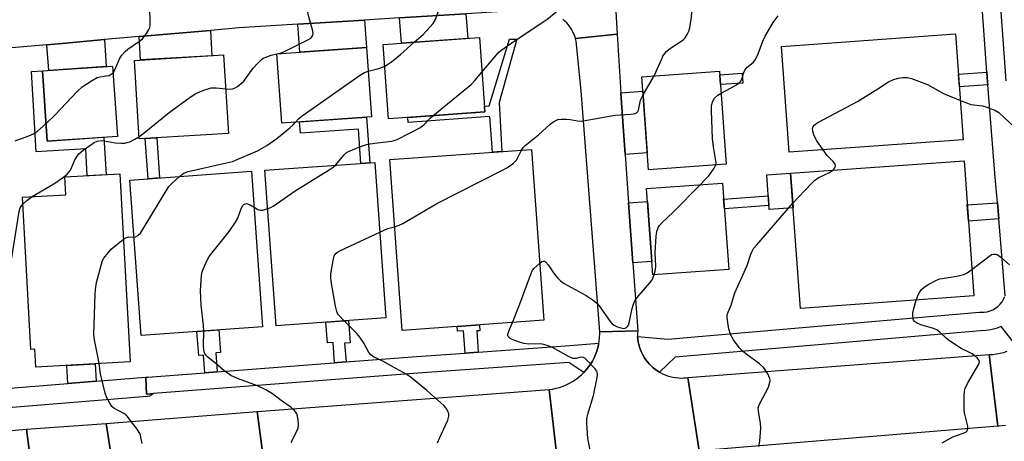
# Model space of a CAD drawing. Units: inches. Extents: x 1231771 to 1237771, y 573453 to 577453.
# Drawn here: x 1234905 to 1235207, y 575786 to 575916 of the extents above; entities that cross this region are included whole.
import ezdxf

# ---------------------------------------------------------------- set-up
doc = ezdxf.new("R2010")
doc.units = ezdxf.units.IN
doc.header["$MEASUREMENT"] = 0
for name, color, linetype in [('BLDG-Footprint', 5, 'Continuous'), ('CULTRL-Pad', 6, 'Continuous'), ('TRANS-Driveway', 251, 'Continuous'), ('TRANS-Non Street Sidewalk', 7, 'Continuous'), ('TRANS-Road', 130, 'Continuous'), ('TRANS-Street Sidewalk', 7, 'Continuous'), ('Undefined', 1, 'Continuous')]:
    doc.layers.add(name, color=color, linetype=linetype)

msp = doc.modelspace()

# ---------------------------------------------------------------- linework, layer by layer
at = {"layer": 'BLDG-Footprint'}
for points, elevation in [([(1235194.83, 575878.67), (1235141.3, 575874.81), (1235138.95, 575907.34), (1235192.49, 575911.2)], 695.97), ([(1235047.64, 575887.19), (1235018.03, 575885.05), (1235016.39, 575907.91), (1235046, 575910.04)], 689.58), ([(1235012.76, 575885.72), (1234985.23, 575883.73), (1234983.7, 575905.03), (1235011.23, 575907.02)], 688.39), ([(1234968.75, 575880.6), (1234941.29, 575878.95), (1234939.83, 575903.05), (1234967.3, 575904.71)], 686.33), ([(1234934.63, 575879.69), (1234913.03, 575878.2), (1234911.54, 575899.8), (1234933.14, 575901.29)], 684.43), ([(1235121.91, 575871.13), (1235098.01, 575869.41), (1235095.95, 575897.98), (1235119.85, 575899.7)], 693.6), ([(1235065.83, 575823.22), (1235022.19, 575820.08), (1235018.41, 575872.55), (1235062.05, 575875.69)], 692.94), ([(1235017.22, 575823.9), (1234983.45, 575821.46), (1234980.01, 575869.26), (1235013.78, 575871.69)], 691.03), ([(1235198.08, 575830.67), (1235144.72, 575826.82), (1235141.72, 575868.38), (1235195.09, 575872.22)], 697.48), ([(1234979.3, 575821.17), (1234941.89, 575818.47), (1234938.45, 575866.26), (1234975.85, 575868.96)], 689.39), ([(1234935.38, 575868.16), (1234938.57, 575810.37), (1234909.53, 575808.76), (1234909.23, 575814.3), (1234908, 575814.23), (1234906.65, 575838.69), (1234905.42, 575861), (1234918.72, 575861.74), (1234918.42, 575867.22)], 687.73), ([(1235122.67, 575838.81), (1235099.29, 575837.12), (1235097.38, 575863.62), (1235120.76, 575865.3)], 694.62)]:
    msp.add_lwpolyline(points, close=True, dxfattribs=dict(at, elevation=elevation))
at = {"layer": 'CULTRL-Pad'}
msp.add_lwpolyline([(1235142.49, 575857.78), (1235135.13, 575857.25), (1235134.36, 575867.85), (1235141.72, 575868.38)], close=True, dxfattribs=at)
at = {"layer": 'TRANS-Driveway'}
for points in [[(1235021.45, 575916.09), (1235041.85, 575917.34), (1235042.4, 575909.78), (1235022.01, 575908.31)], [(1234990.15, 575914.16), (1235010.62, 575915.42), (1235011.23, 575907.02), (1234990.77, 575905.54)], [(1234941.33, 575910.36), (1234963.24, 575912.27), (1234963.71, 575904.49), (1234941.77, 575903.17)], [(1234912.94, 575907.87), (1234917.67, 575908.28), (1234930.64, 575909.42), (1234931.21, 575901.15), (1234913.49, 575899.93)], [(1235090.85, 575874.14), (1235089.52, 575892.99), (1235089.51, 575893.12), (1235096.27, 575893.61), (1235097.64, 575874.63)], [(1235093.2, 575840.81), (1235091.89, 575859.29), (1235097.67, 575859.7), (1235099, 575841.23)]]:
    msp.add_lwpolyline(points, close=True, dxfattribs=at)
at = {"layer": 'TRANS-Non Street Sidewalk'}
for points in [[(1235052.1, 575890.14), (1235052.92, 575875.03), (1235049.96, 575874.82), (1235049.17, 575885.75), (1235024.09, 575883.94), (1235023.96, 575885.48), (1235047.65, 575887.19), (1235047.52, 575888.94), (1235049.03, 575889.05), (1235055.23, 575909.57), (1235057.49, 575909.55)], [(1234911.54, 575899.8), (1234913.03, 575878.2), (1234930.49, 575879.4), (1234931.13, 575867.92), (1234925.35, 575867.6), (1234924.89, 575875.83), (1234909.59, 575874.98), (1234908.23, 575899.62)], [(1235127.01, 575896.08), (1235120.15, 575895.59), (1235119.93, 575898.6), (1235126.8, 575899.1)], [(1235202.34, 575895.56), (1235193.66, 575894.94), (1235193.38, 575898.78), (1235202.05, 575899.41), (1235202.28, 575896.31)], [(1235011.28, 575885.61), (1235012.29, 575871.58), (1235009.55, 575871.39), (1235008.79, 575881.94), (1234990.92, 575880.65), (1234990.67, 575884.12)], [(1234947.53, 575866.92), (1234944.1, 575866.67), (1234943.21, 575879.06), (1234946.78, 575879.28)], [(1235135.04, 575858.45), (1235121.33, 575857.46), (1235121.11, 575860.41), (1235134.83, 575861.39)], [(1235205.74, 575854.3), (1235196.43, 575853.63), (1235196.07, 575858.61), (1235205.33, 575859.28)], [(1235004.95, 575810.38), (1235002.36, 575810.18), (1235001.45, 575810.11), (1235001, 575816.38), (1234999.25, 575816.25), (1234998.79, 575822.57), (1235005.74, 575823.07), (1235006.23, 575816.28), (1235004.53, 575816.16)], [(1234965.27, 575807.31), (1234961.54, 575807.02), (1234961.15, 575812.45), (1234959.62, 575812.34), (1234959.09, 575819.71), (1234965.85, 575820.2), (1234966.35, 575813.31), (1234964.85, 575813.2)], [(1235045.64, 575813.39), (1235041.57, 575813.1), (1235041.08, 575819.93), (1235039.25, 575819.8), (1235039.14, 575821.3), (1235045.96, 575821.79), (1235046.1, 575819.95), (1235045.17, 575819.88)], [(1234928.11, 575804.48), (1234919.38, 575803.77), (1234919.07, 575809.29), (1234927.82, 575809.77)]]:
    msp.add_lwpolyline(points, close=True, dxfattribs=at)
at = {"layer": 'TRANS-Road'}
for points in [[(1234898.53, 575920.83), (1234916.67, 575922.12), (1234943.98, 575924.06), (1234946.65, 575924.26), (1234984.97, 575927.12), (1235037.99, 575931.08), (1235057.43, 575932.53), (1235059.99, 575932.72), (1235061.23, 575918.53), (1235041.85, 575917.34), (1235021.45, 575916.09), (1235010.62, 575915.42), (1234990.15, 575914.16), (1234972.12, 575913.05), (1234963.24, 575912.27), (1234941.33, 575910.36), (1234930.64, 575909.42), (1234917.67, 575908.28), (1234912.94, 575907.87), (1234877.94, 575904.81)], [(1235087.85, 575919.8), (1235088.39, 575911.15), (1235075.58, 575909.72), (1235075.32, 575910.48), (1235075.02, 575911.22), (1235074.67, 575911.94), (1235074.27, 575912.64), (1235073.83, 575913.31), (1235073.36, 575913.95), (1235072.84, 575914.56), (1235072.28, 575915.14), (1235071.69, 575915.68)], [(1235070.02, 575779.68), (1235067.45, 575801.89), (1235068.53, 575802.04), (1235069.6, 575802.26), (1235070.66, 575802.55), (1235071.7, 575802.91), (1235072.71, 575803.32), (1235073.69, 575803.8), (1235074.64, 575804.35), (1235075.56, 575804.95), (1235076.44, 575805.6), (1235076.51, 575805.67), (1235077.34, 575806.38), (1235078.09, 575807.11), (1235078.13, 575807.15), (1235078.86, 575807.96), (1235079.54, 575808.82), (1235080.17, 575809.72), (1235080.73, 575810.65), (1235081.24, 575811.62), (1235081.69, 575812.62), (1235082.07, 575813.65), (1235082.39, 575814.7), (1235082.64, 575815.76), (1235082.7, 575816.15), (1235082.82, 575816.84), (1235082.94, 575817.93), (1235082.98, 575819.03), (1235082.98, 575819.67), (1235094.67, 575819.94), (1235094.63, 575819.09), (1235094.64, 575818.24), (1235094.65, 575818.15), (1235094.71, 575817.4), (1235094.83, 575816.56), (1235095.01, 575815.73), (1235095.23, 575814.91), (1235095.51, 575814.11), (1235095.84, 575813.33), (1235096.21, 575812.57), (1235096.64, 575811.84), (1235096.69, 575811.75), (1235097.16, 575811.05), (1235097.68, 575810.37), (1235098.23, 575809.74), (1235098.83, 575809.13), (1235099.46, 575808.57), (1235100.13, 575808.05), (1235100.83, 575807.57), (1235101.43, 575807.21), (1235101.55, 575807.13), (1235102.31, 575806.74), (1235103.08, 575806.4), (1235103.88, 575806.11), (1235104.69, 575805.87), (1235105.52, 575805.68), (1235106.35, 575805.55), (1235107.2, 575805.46), (1235108.04, 575805.43), (1235108.89, 575805.45), (1235109.73, 575805.53), (1235110.11, 575805.58), (1235113.56, 575783.07)], [(1235207.85, 575790.81), (1235206.82, 575790.76), (1235205.8, 575790.65), (1235205.49, 575790.6), (1235202.79, 575812.65), (1235203.92, 575812.7), (1235205.04, 575812.83), (1235206.16, 575813.03), (1235207.25, 575813.3), (1235208.33, 575813.64)], [(1234934.63, 575769.21), (1234931.18, 575791.43), (1234977.65, 575795.1), (1234980.52, 575773.48)], [(1234858.42, 575785.48), (1234906.64, 575789.74), (1234909.5, 575767.52)]]:
    msp.add_lwpolyline(points, dxfattribs=at)
for points in [[(1235089.51, 575893.12), (1235089.52, 575892.99), (1235090.85, 575874.14), (1235091.89, 575859.29), (1235093.2, 575840.81), (1235094.67, 575819.94), (1235082.98, 575819.67), (1235077.28, 575893.64), (1235075.79, 575908.94), (1235075.58, 575909.72), (1235088.39, 575911.15)], [(1235205.49, 575790.6), (1235113.56, 575783.07), (1235110.11, 575805.58), (1235202.79, 575812.65)], [(1235070.02, 575779.68), (1234980.52, 575773.48), (1234977.65, 575795.1), (1235067.45, 575801.89)], [(1234934.63, 575769.21), (1234909.5, 575767.52), (1234906.64, 575789.74), (1234931.18, 575791.43)]]:
    msp.add_lwpolyline(points, close=True, dxfattribs=at)
at = {"layer": 'TRANS-Street Sidewalk'}
for points in [[(1235196.69, 576052.65), (1235207.94, 575896.74)], [(1235207.68, 575830.66), (1235205.74, 575854.3), (1235205.33, 575859.28), (1235204.69, 575867.04), (1235202.34, 575895.56), (1235202.28, 575896.31), (1235202.05, 575899.41), (1235199.57, 575933.84)], [(1235211.41, 575815.05), (1235206.47, 575821.31), (1235204.95, 575820.67), (1235203.36, 575820.23), (1235201.73, 575820), (1235200.09, 575819.96), (1235106.17, 575811.85), (1235101.43, 575807.21), (1235100.83, 575807.57), (1235100.13, 575808.05), (1235099.46, 575808.57), (1235098.83, 575809.13), (1235098.23, 575809.74), (1235097.68, 575810.37), (1235097.16, 575811.05), (1235096.69, 575811.75), (1235096.64, 575811.84), (1235096.21, 575812.57), (1235095.84, 575813.33), (1235095.51, 575814.11), (1235095.23, 575814.91), (1235095.01, 575815.73), (1235094.83, 575816.56), (1235094.71, 575817.4), (1235094.65, 575818.15), (1235103.92, 575817.35), (1235199.79, 575825.63), (1235201.26, 575825.66), (1235202.19, 575825.8), (1235203.09, 575826.05), (1235203.95, 575826.41), (1235204.76, 575826.87), (1235205.5, 575827.44), (1235206.17, 575828.09), (1235206.75, 575828.82), (1235207.24, 575829.61), (1235207.63, 575830.46)], [(1234887.53, 575801.19), (1234919.38, 575803.77), (1234928.11, 575804.48), (1234943.26, 575805.7), (1234943.74, 575805.7), (1234944, 575805.67), (1234943.37, 575805.62), (1234943.6, 575800.5), (1234945.69, 575800.66), (1234945.33, 575800.33), (1234944.91, 575800.07), (1234944.47, 575799.87), (1234943.99, 575799.75), (1234943.74, 575799.72), (1234804.23, 575788.42)]]:
    msp.add_lwpolyline(points, dxfattribs=at)
msp.add_lwpolyline([(1235078.09, 575807.11), (1235073.47, 575810.22), (1235027.04, 575806.95), (1234945.69, 575800.66), (1234943.6, 575800.5), (1234943.37, 575805.62), (1234944, 575805.67), (1234961.54, 575807.02), (1234965.27, 575807.31), (1235001.19, 575810.09), (1235001.45, 575810.11), (1235002.36, 575810.18), (1235004.95, 575810.38), (1235026.66, 575812.05), (1235041.57, 575813.1), (1235045.64, 575813.39), (1235073.83, 575815.38), (1235082.7, 575816.15), (1235082.64, 575815.76), (1235082.39, 575814.7), (1235082.07, 575813.65), (1235081.69, 575812.62), (1235081.24, 575811.62), (1235080.73, 575810.65), (1235080.17, 575809.72), (1235079.54, 575808.82), (1235078.86, 575807.96), (1235078.13, 575807.15)], close=True, dxfattribs=at)
at = {"layer": 'Undefined'}
for p, q in [((1234983.7, 575905.02, 686), (1234983.77, 575905.04, 686)), ((1235096.35, 575892.44, 692), (1235099.78, 575898.25, 692))]:
    msp.add_line(p, q, dxfattribs=at)
for points, elevation in [([(1235025.92, 575908.6), (1235028.66, 575910.97), (1235031.8, 575914.39), (1235032.5, 575915.63), (1235033.75, 575919.16), (1235036.02, 575930.05), (1235036.25, 575931.69), (1235036.16, 575932.48), (1235035.86, 575933.5), (1235035.6, 575933.95), (1235034.63, 575935.15), (1235034.2, 575935.82)], 688), ([(1235046.76, 575899.47), (1235050.82, 575904.28), (1235051.77, 575905.32), (1235052.62, 575906.1), (1235057.03, 575909.19), (1235066.75, 575915.66), (1235070.66, 575918.77), (1235071.16, 575919.03), (1235071.97, 575919.23), (1235076.42, 575919.54), (1235077.5, 575919.75), (1235082.58, 575921.35), (1235083.35, 575921.73), (1235084.27, 575922.39), (1235085.55, 575923.68), (1235089, 575927.95), (1235089.99, 575929.34), (1235091.17, 575931.26), (1235091.83, 575932.72), (1235092.28, 575935.27), (1235092.64, 575936.74)], 690), ([(1234983.77, 575905.04), (1234985.04, 575905.35), (1234985.84, 575905.65), (1234993.45, 575909.45), (1234994.13, 575909.9), (1234994.46, 575910.25), (1234994.74, 575910.84), (1234994.8, 575911.32), (1234994.62, 575912.44), (1234993.5, 575916.44), (1234992.51, 575920.93), (1234992.18, 575922.01), (1234991.45, 575923.29), (1234989.79, 575925.75), (1234988.87, 575927.38), (1234988.33, 575928.71), (1234987.23, 575932.04), (1234986.74, 575933.03), (1234986.4, 575933.4), (1234985.75, 575933.76), (1234985.26, 575933.89), (1234984.55, 575933.89)], 686), ([(1234933.28, 575899.26), (1234933.88, 575900.17), (1234935.34, 575903.73), (1234935.96, 575904.67), (1234936.97, 575905.73), (1234937.86, 575906.49), (1234941.45, 575908.92), (1234942.33, 575909.64), (1234943.59, 575911.29), (1234944.21, 575912.3), (1234944.55, 575913.1), (1234944.69, 575913.93), (1234944.72, 575914.78), (1234944.61, 575919.12)], 684), ([(1235099.78, 575898.25), (1235102.05, 575903.56), (1235102.43, 575904.36), (1235102.91, 575905.09), (1235103.68, 575905.92), (1235104.78, 575906.85), (1235107.97, 575908.86), (1235108.66, 575909.36), (1235109.25, 575909.98), (1235109.91, 575910.95), (1235110.44, 575911.98), (1235110.76, 575913.09), (1235111.2, 575916.3), (1235111.32, 575917.89)], 692), ([(1235120.33, 575893.01), (1235122.11, 575893.87), (1235124.89, 575895.44), (1235125.83, 575896.07), (1235126.4, 575896.63), (1235126.75, 575897.37), (1235127.29, 575899.3), (1235127.65, 575900.08), (1235128.34, 575901.01), (1235130.15, 575902.4), (1235130.93, 575903.28), (1235131.77, 575905.08), (1235133.22, 575908.91), (1235133.91, 575910.52), (1235136.34, 575914.71), (1235137.9, 575916.71)], 694), ([(1235016.86, 575901.31), (1235018.01, 575901.94), (1235018.96, 575902.63), (1235021.68, 575904.89), (1235025.92, 575908.6)], 688), ([(1234967.93, 575894.31), (1234969.26, 575894.22), (1234970.04, 575894.3), (1234970.8, 575894.61), (1234971.52, 575895.06), (1234972.67, 575895.92), (1234973.51, 575896.7), (1234976.41, 575900.65), (1234977.78, 575902.2), (1234978.82, 575903.22), (1234979.51, 575903.71), (1234980.55, 575904.17), (1234981.92, 575904.61), (1234983.7, 575905.02)], 686), ([(1234912.66, 575883.67), (1234915.44, 575886.26), (1234922.23, 575893.48), (1234923.73, 575894.88), (1234926.67, 575896.75), (1234928.43, 575897.74), (1234929.24, 575898.02), (1234931.27, 575898.26), (1234932.08, 575898.44), (1234932.75, 575898.8), (1234933.28, 575899.26)], 684), ([(1234989.44, 575884.04), (1234990.38, 575885.11), (1234991.45, 575886.01), (1235009.45, 575898.62), (1235010.63, 575899.33), (1235011.75, 575899.78)], 688), ([(1235011.75, 575899.78), (1235015.03, 575900.55), (1235016.86, 575901.31)], 688), ([(1235031.63, 575886.03), (1235043.4, 575895.68), (1235044.59, 575896.86), (1235046.76, 575899.47)], 690), ([(1235151.69, 575875.56), (1235149.76, 575878.28), (1235149.34, 575879.05), (1235148.9, 575880.16), (1235148.56, 575881.29), (1235148.48, 575882.11), (1235148.67, 575882.77), (1235148.97, 575883.16), (1235150.14, 575883.96), (1235162.34, 575890.39), (1235168.55, 575894.26), (1235171.88, 575896.47), (1235173.15, 575897.1), (1235174.82, 575897.59), (1235176.25, 575897.83), (1235177.57, 575897.74), (1235178.9, 575897.45), (1235183.83, 575895.61), (1235188.74, 575892.91), (1235193.97, 575890.73)], 696), ([(1234941.25, 575879.53), (1234942.84, 575880.73), (1234950.56, 575886.99), (1234957, 575891.75), (1234958.72, 575892.9), (1234961.22, 575893.89), (1234963.49, 575894.58), (1234964.96, 575894.63), (1234967.93, 575894.31)], 686), ([(1235118.69, 575870.9), (1235118.8, 575871.59), (1235118.76, 575872.14), (1235118.01, 575876.43), (1235117.69, 575879.03), (1235117.38, 575887.52), (1235117.39, 575888.97), (1235117.64, 575890.26), (1235118.26, 575891.39), (1235119.28, 575892.36), (1235120.33, 575893.01)], 694), ([(1235058.97, 575875.47), (1235059.48, 575876.28), (1235060.06, 575876.91), (1235064.21, 575880.14), (1235067.79, 575883.48), (1235068.89, 575884.25), (1235070.14, 575884.84), (1235071.25, 575885.02), (1235072.7, 575884.98), (1235073.87, 575884.85), (1235076.18, 575884.42), (1235077.33, 575884.38), (1235079.61, 575884.73), (1235087.79, 575886.25), (1235092.54, 575886.47), (1235093.4, 575886.57), (1235093.93, 575886.74), (1235094.57, 575887.15), (1235094.93, 575887.72), (1235095.58, 575890.81), (1235096.35, 575892.44)], 692), ([(1235193.97, 575890.73), (1235196.09, 575889.88), (1235197.2, 575889.52), (1235200.71, 575889.03), (1235201.82, 575888.75), (1235204.51, 575887.74), (1235205.73, 575887.02), (1235210.68, 575882.46)], 696), ([(1234903.18, 575878.35), (1234907.41, 575879.83), (1234908.85, 575880.48), (1234909.99, 575881.28), (1234912.66, 575883.67)], 684), ([(1234953.69, 575867.36), (1234955.01, 575868.37), (1234955.52, 575868.63), (1234956.35, 575868.9), (1234968.16, 575871.51), (1234970.04, 575872), (1234977.67, 575875.23), (1234980.63, 575876.84), (1234983.64, 575878.99), (1234987.64, 575882.28), (1234988.71, 575883.25), (1234989.44, 575884.04)], 688), ([(1235001.7, 575870.82), (1235004.37, 575874.03), (1235005.01, 575874.63), (1235005.72, 575875.09), (1235009.45, 575876.57), (1235011.64, 575877.25), (1235013.8, 575877.64), (1235018.94, 575878.22), (1235019.75, 575878.41), (1235020.7, 575878.75), (1235027.87, 575882.44), (1235029.04, 575883.37), (1235030.85, 575885.3), (1235031.63, 575886.03)], 690), ([(1234908.36, 575861.17), (1234915.09, 575865.14), (1234917.99, 575867.15), (1234919.15, 575868.04), (1234919.72, 575868.64), (1234920.15, 575869.27), (1234920.52, 575870), (1234921.53, 575872.47), (1234922.09, 575873.42), (1234922.74, 575874.3), (1234924.04, 575875.45), (1234927.43, 575877.84), (1234928.44, 575878.25), (1234929.74, 575878.41), (1234930.57, 575878.33), (1234933.98, 575877.72), (1234935.77, 575877.58), (1234936.87, 575877.64), (1234937.67, 575877.79), (1234938.46, 575878.05), (1234940.01, 575878.81), (1234941.25, 575879.53)], 686), ([(1235019.9, 575851.92), (1235021.34, 575852.36), (1235022.4, 575852.87), (1235032.85, 575859.1), (1235053.06, 575869.3), (1235054.63, 575870.16), (1235056.42, 575871.47), (1235057.4, 575872.42), (1235057.85, 575873.16), (1235058.97, 575875.47)], 692), ([(1235154.72, 575869.32), (1235155.18, 575869.84), (1235155.44, 575870.28), (1235155.54, 575870.71), (1235155.41, 575871.13), (1235154.78, 575871.96), (1235153.01, 575873.84), (1235151.69, 575875.56)], 696), ([(1234980.86, 575857.48), (1234981.79, 575857.85), (1234982.53, 575858.25), (1234989.27, 575862.97), (1234999.72, 575869.41), (1235000.97, 575870.22), (1235001.7, 575870.82)], 690), ([(1235113.91, 575864.81), (1235115.58, 575866.5), (1235116.51, 575867.61), (1235118.19, 575869.9), (1235118.69, 575870.9)], 694), ([(1235142.39, 575859.17), (1235147.99, 575865.15), (1235149.04, 575866.15), (1235150.21, 575866.91), (1235153.68, 575868.58), (1235154.72, 575869.32)], 696), ([(1234939.71, 575848.76), (1234940.23, 575848.85), (1234940.94, 575849.19), (1234941.72, 575849.98), (1234950.48, 575864.31), (1234951.43, 575865.35), (1234953.69, 575867.36)], 688), ([(1235099.78, 575837.16), (1235100.09, 575838.29), (1235100.23, 575839.66), (1235100.04, 575843.85), (1235100.37, 575849.03), (1235100.56, 575850.45), (1235100.96, 575851.64), (1235101.41, 575852.32), (1235102.19, 575853.18), (1235105.55, 575856.41), (1235113.91, 575864.81)], 694), ([(1234905.53, 575858.85), (1234906.74, 575860.03), (1234908.36, 575861.17)], 686), ([(1234897.39, 575840.06), (1234898.04, 575839.74), (1234899.59, 575838.66), (1234900.18, 575838.5), (1234900.51, 575838.69), (1234900.81, 575839.04), (1234901.59, 575840.5), (1234901.87, 575841.32), (1234902.12, 575842.48), (1234904.37, 575856.59), (1234904.75, 575857.75), (1234905.53, 575858.85)], 686), ([(1234961.2, 575819.86), (1234961.06, 575821.65), (1234960.34, 575827.83), (1234960.14, 575832.31), (1234960.49, 575836.91), (1234960.72, 575838.03), (1234961.1, 575839.11), (1234962.14, 575841.49), (1234962.87, 575842.74), (1234968.99, 575850.41), (1234970.94, 575853.31), (1234971.63, 575854.59), (1234972.71, 575857.55), (1234973.24, 575858.49), (1234973.53, 575858.76), (1234973.93, 575858.96), (1234974.33, 575859.03), (1234974.69, 575859), (1234975.42, 575858.69), (1234976.65, 575857.89)], 690), ([(1234976.65, 575857.89), (1234977.77, 575857.23), (1234978.5, 575856.99), (1234979.32, 575857.03), (1234980.86, 575857.48)], 690), ([(1235131.99, 575784.35), (1235132.28, 575786), (1235132.57, 575790.01), (1235132.43, 575791.45), (1235131.79, 575795.19), (1235131.78, 575796.31), (1235131.92, 575796.85), (1235132.26, 575797.64), (1235134.88, 575802.59), (1235135.34, 575804.18), (1235135.39, 575804.71), (1235135.33, 575805.23), (1235135.05, 575805.98), (1235134.66, 575806.73), (1235133.93, 575807.93), (1235133.43, 575808.6), (1235132.14, 575809.74), (1235127.92, 575812.84), (1235126.79, 575813.75), (1235125.85, 575814.81), (1235124.19, 575817.13), (1235123.33, 575818.59), (1235122.72, 575820.44), (1235122.28, 575823.24), (1235122.22, 575824.07), (1235122.25, 575824.89), (1235122.48, 575825.67), (1235123.4, 575827.83), (1235124.55, 575831.61), (1235128.33, 575840.02), (1235129.46, 575843.5), (1235129.86, 575844.44), (1235130.34, 575845.18), (1235131.29, 575846.32), (1235142.39, 575859.17)], 696), ([(1235015.32, 575850.28), (1235017.81, 575851.38), (1235019.9, 575851.92)], 692), ([(1234929, 575809.84), (1234928.65, 575812.06), (1234927.6, 575817.19), (1234927.4, 575818.79), (1234927.81, 575831.16), (1234927.91, 575832.6), (1234928.21, 575834.82), (1234929.69, 575840.46), (1234930.07, 575841.55), (1234930.48, 575842.31), (1234931.73, 575843.95), (1234932.74, 575845.03), (1234936.49, 575848.07)], 688), ([(1234936.49, 575848.07), (1234937.41, 575848.63), (1234938.07, 575848.84), (1234939.71, 575848.76)], 688), ([(1235004.35, 575822.97), (1235002.62, 575824.81), (1235002.3, 575825.29), (1235002.09, 575825.82), (1235001.7, 575827.53), (1235000.34, 575835.11), (1235000.23, 575836.27), (1235000.32, 575837.45), (1235000.97, 575841.57), (1235001.33, 575842.97), (1235001.88, 575843.76), (1235002.28, 575844.09), (1235003.03, 575844.53), (1235015.32, 575850.28)], 692), ([(1235064.57, 575840.77), (1235065.16, 575841.19), (1235065.6, 575841.37), (1235065.99, 575841.35), (1235066.35, 575841.13), (1235067.18, 575840.2), (1235068.53, 575838.09), (1235069.36, 575836.95), (1235070.09, 575836.1), (1235070.93, 575835.32), (1235072.1, 575834.46), (1235078.83, 575830.74), (1235080.97, 575829.32), (1235082.07, 575828.44), (1235082.86, 575827.63), (1235086.22, 575822.84), (1235086.95, 575821.96), (1235087.39, 575821.63), (1235088.14, 575821.26), (1235089.5, 575820.83), (1235090.31, 575820.69), (1235090.8, 575820.73), (1235091.21, 575820.93), (1235091.55, 575821.25), (1235091.8, 575821.65), (1235092.03, 575822.37), (1235093, 575826.74), (1235093.39, 575828.15), (1235093.72, 575828.95), (1235094.56, 575830.14), (1235098.46, 575834.63), (1235099.09, 575835.61), (1235099.78, 575837.16)], 694), ([(1235197.49, 575838.8), (1235203.06, 575843.08), (1235203.55, 575843.34), (1235204.04, 575843.49), (1235204.75, 575843.5), (1235205.22, 575843.38), (1235205.71, 575843.13), (1235206.41, 575842.61), (1235209.06, 575840.2)], 698), ([(1235056.12, 575822.52), (1235058.34, 575827.88), (1235061.96, 575837.88), (1235062.36, 575838.62), (1235062.73, 575839.08), (1235064.57, 575840.77)], 694), ([(1235180.35, 575829.39), (1235180.93, 575830.94), (1235181.35, 575831.67), (1235182.02, 575832.58), (1235182.82, 575833.37), (1235184.28, 575834.28), (1235186.58, 575835.49), (1235187.63, 575835.92), (1235190.97, 575836.38), (1235193.29, 575836.84), (1235195, 575837.27), (1235196.04, 575837.76), (1235197.49, 575838.8)], 698), ([(1235188.36, 575785.52), (1235191.63, 575787.31), (1235195.12, 575788.56), (1235195.75, 575788.92), (1235196.06, 575789.23), (1235196.26, 575789.87), (1235196.2, 575790.64), (1235195.3, 575794.29), (1235195.15, 575795.46), (1235195.08, 575799.95), (1235195.17, 575801.43), (1235195.4, 575802.24), (1235196.14, 575803.76), (1235199.57, 575809.69), (1235199.79, 575810.4), (1235199.72, 575810.83), (1235199.12, 575811.61), (1235197.61, 575812.83), (1235196.59, 575813.39), (1235194.21, 575814.46), (1235190.58, 575816.81), (1235189.69, 575817.54), (1235187.6, 575819.56), (1235186.69, 575820.24), (1235185.65, 575820.67), (1235181.75, 575821.79), (1235180.49, 575822.36), (1235179.85, 575822.81), (1235179.56, 575823.21), (1235179.39, 575823.72), (1235179.27, 575824.55), (1235179.28, 575825.42), (1235179.58, 575826.83), (1235180.35, 575829.39)], 698), ([(1235033.13, 575785.46), (1235033.76, 575787.11), (1235036.24, 575792.48), (1235036.57, 575793.67), (1235036.54, 575794.45), (1235036.3, 575795.19), (1235035.74, 575796.13), (1235035.04, 575796.99), (1235029.79, 575801.58), (1235025.1, 575805.51), (1235023.63, 575806.48), (1235019.16, 575808.94), (1235016.51, 575810.55), (1235013.42, 575811.95), (1235012.54, 575812.51), (1235011.92, 575813.28), (1235010.35, 575816.32), (1235008.88, 575818.43), (1235008.17, 575819.23), (1235004.35, 575822.97)], 692), ([(1235080.02, 575783.3), (1235079.34, 575786.81), (1235079.06, 575791.45), (1235079.06, 575792.89), (1235079.34, 575794.34), (1235081.03, 575800.08), (1235082.17, 575805.6), (1235082.29, 575806.73), (1235082.12, 575807.5), (1235081.49, 575808.4), (1235079.07, 575810.95), (1235078.44, 575811.49), (1235078, 575811.75), (1235077.27, 575811.82), (1235075.71, 575811.45), (1235075.22, 575811.4), (1235074.7, 575811.46), (1235073.4, 575812.01), (1235068.5, 575814.77), (1235067.16, 575815.31), (1235065.8, 575815.7), (1235064.68, 575815.89), (1235061.16, 575815.83), (1235059.68, 575816), (1235057.98, 575816.52), (1235056.07, 575817.31), (1235055.32, 575817.69), (1235054.79, 575818.17), (1235054.71, 575818.35), (1235054.69, 575818.82), (1235055, 575819.87), (1235056.12, 575822.52)], 694), ([(1234988.17, 575785.57), (1234988.43, 575786.35), (1234989.76, 575788.91), (1234990.19, 575789.97), (1234990.33, 575791.16), (1234990.27, 575792.54), (1234990.06, 575793.66), (1234989.8, 575794.46), (1234989.55, 575794.95), (1234989.03, 575795.56), (1234987.96, 575796.45), (1234985.01, 575798.47), (1234982.32, 575800.58), (1234980.3, 575801.75), (1234977.69, 575803.06), (1234971.61, 575805.25), (1234969.56, 575806.17), (1234967.4, 575807.71), (1234964.94, 575809.91), (1234962.43, 575811.85), (1234961.85, 575812.46), (1234961.55, 575812.92), (1234961.36, 575813.39), (1234961.19, 575814.16), (1234961.12, 575815.28), (1234961.2, 575819.86)], 690), ([(1234942.24, 575785.31), (1234941.98, 575786.78), (1234941.68, 575787.92), (1234941.31, 575788.7), (1234940.66, 575789.68), (1234937.65, 575793.7), (1234937.24, 575794.1), (1234936.58, 575794.55), (1234933.49, 575796.16), (1234932.91, 575796.72), (1234932.14, 575797.88), (1234931.34, 575799.38), (1234930.89, 575800.75), (1234929.47, 575806.72), (1234929, 575809.84)], 688)]:
    msp.add_lwpolyline(points, dxfattribs=dict(at, elevation=elevation))

doc.saveas('drawing.dxf')
